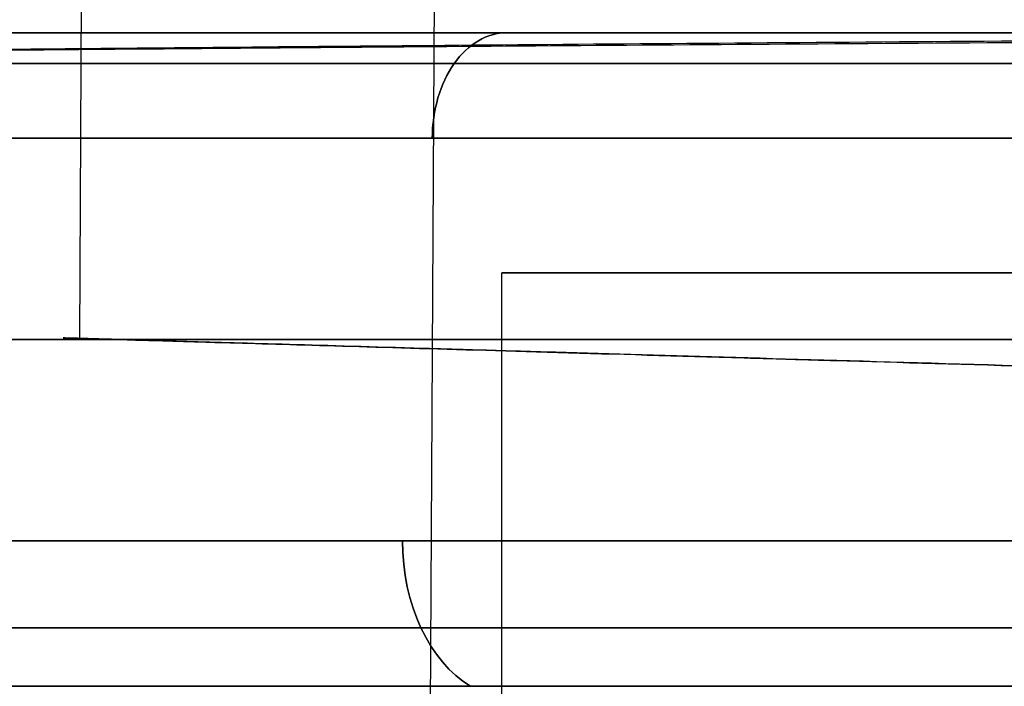
# Model space of a CAD drawing. Units: inches. Extents: x -8.5 to 5.8, y -50.5 to -20.1.
# Drawn here: x -2 to -1.8, y -50.2 to -50.1 of the extents above; entities that cross this region are included whole.
import ezdxf

# ---------------------------------------------------------------- set-up
doc = ezdxf.new("R2010")
doc.units = ezdxf.units.IN
doc.header["$MEASUREMENT"] = 0
doc.layers.add('34299B00U CE', color=7, linetype='Continuous', true_color=0xbfbfbf)

msp = doc.modelspace()

# ---------------------------------------------------------------- linework, layer by layer
at = {"layer": '34299B00U CE', "color": 9, "true_color": 0xc0c0c0}
for p, q in [((-2.008374903349232, -49.42066333107429, 9.575617441765658), (-2.012519612228167, -50.14357171968823, 9.575220224576043)), ((-1.94355924019214, -49.60772789362041, 9.639180572098333), (-1.947450532743978, -50.27658426761455, 9.639180572098631)), ((-1.933716720507065, -50.34391146652597, 9.639180572098658), (-1.933716720507075, -50.13134994086472, 9.639180572098564))]:
    msp.add_line(p, q, dxfattribs=at)
at = {"layer": '34299B00U CE', "color": 9, "true_color": 0xc0c0c0, "extrusion": (-4.920833897548812e-14, 1, -4.458091631413288e-13)}
for centre, radius, start, end in [((1.284110421296943, 9.639180572076189, -50.08656187279699), 0.9173228346456693, 270.000000000003, 45.00000000000281), ((1.284110421296943, 9.639180572076189, -50.08656187279699), 0.9173228346456693, 45.00000000000281, 225.0000000000028), ((1.284110421296943, 9.639180572076189, -50.18131770091847), 0.9448818897637795, 270.0000000000025, 45.00000000000288), ((1.284110421296943, 9.639180572076189, -50.18131770091847), 0.9448818897637795, 45.00000000000288, 90.00000000000281)]:
    msp.add_arc(centre, radius, start, end, dxfattribs=at)
at = {"layer": '34299B00U CE', "color": 9, "true_color": 0xc0c0c0, "extrusion": (-0.7071067811865688, -3.500302325528136e-13, -0.7071067811865261)}
msp.add_arc((50.10624691216163, 8.641255968965519, -5.9079267609051), 0.01968503937007831, 90.00000000002068, 180.0000000000362, dxfattribs=at)
at = {"layer": '34299B00U CE', "color": 9, "true_color": 0xc0c0c0, "extrusion": (-0.7071067811865125, 2.803978940500223e-13, 0.7071067811865827)}
msp.add_arc((50.10624691216393, 4.990603926290849, 7.723933134288374), 0.01968503937007874, 180.0000000000362, 270.0000000000414, dxfattribs=at)
at = {"layer": '34299B00U CE', "color": 9, "true_color": 0xc0c0c0, "extrusion": (4.929390229335695e-14, -1, 4.458655666894629e-13)}
for centre, radius, start, end in [((-1.284110421296948, 9.639180572076187, 50.09232748734058), 0.9312422594721763, 134.9999999999972, 314.9999999999972), ((-1.284110421296947, 9.639180572076185, 50.09232748734058), 0.9312422594721759, 314.9999999999972, 134.9999999999972), ((-1.284110421296947, 9.639180572076185, 50.14378230654278), 0.9448818897637794, 89.9999999999972, 269.9999999999972)]:
    msp.add_arc(centre, radius, start, end, dxfattribs=at)
at = {"layer": '34299B00U CE', "color": 9, "true_color": 0xc0c0c0, "extrusion": (4.920833897548812e-14, -1, 4.458091631413288e-13)}
for centre, radius, start, end in [((-1.284110421296943, 9.639180572076189, 50.10624691216708), 0.937007874015748, 134.9999999999972, 269.9999999999968), ((-1.284110421296943, 9.639180572076189, 50.10624691216708), 0.9448818897637795, 89.99999999999706, 269.999999999997), ((-1.284110421296943, 9.639180572076189, 50.10624691216708), 0.937007874015748, 314.9999999999972, 134.9999999999972), ((-1.284110421296943, 9.639180572076187, 50.20847692865383), 0.9269410943885178, 134.9999999999972, 314.9999999999973), ((-1.284110421296943, 9.639180572076187, 50.20847692865383), 0.9269410943885178, 89.99999999999719, 134.9999999999972)]:
    msp.add_arc(centre, radius, start, end, dxfattribs=at)
at = {"layer": '34299B00U CE', "color": 9, "true_color": 0xc0c0c0, "extrusion": (-4.92694012051003e-14, 1, -4.46065473597299e-13)}
msp.add_arc((1.343165539407183, 9.63918057207617, -50.1313499408687), 0.5905511811023622, 237.0856571192277, 122.9143428807779, dxfattribs=at)
at = {"layer": '34299B00U CE', "color": 9, "true_color": 0xc0c0c0, "extrusion": (0.7071067811865854, 3.500302325528137e-13, 0.7071067811865096)}
msp.add_arc((-50.18131770091301, 8.639287465028698, 5.907926760904896), 0.02952755905511835, 89.99999999998622, 156.8957675268647, dxfattribs=at)
at = {"layer": '34299B00U CE', "color": 9, "true_color": 0xc0c0c0, "extrusion": (0.7071067811865127, -2.803978940500221e-13, -0.7071067811865822)}
msp.add_arc((-50.18131770091532, 4.992572430227907, -7.723933134288371), 0.02952755905511811, 203.1042324730713, 269.9999999999586, dxfattribs=at)
at = {"layer": '34299B00U CE', "color": 9, "true_color": 0xc0c0c0, "extrusion": (-4.929390229335695e-14, 1, -4.458655666894629e-13)}
for centre, radius, start, end in [((1.284110421296948, 9.639180572076185, -50.19759264938135), 0.9399917574469369, 225.0000000000027, 45.00000000000274), ((1.284110421296948, 9.639180572076187, -50.19759264938136), 0.9399917574469367, 45.00000000000275, 225.0000000000027)]:
    msp.add_arc(centre, radius, start, end, dxfattribs=at)
at = {"layer": '34299B00U CE', "color": 253, "true_color": 0x999999}
msp.add_open_spline([(-1.541908429149419, -50.08700273390343, 8.876762654488708), (-1.584574981132655, -50.08713221439672, 8.887774573761742), (-1.626902848275316, -50.0872944084302, 8.902601139087313), (-1.707326929749732, -50.08765895237789, 8.938638472289911), (-1.746564670456409, -50.08786633571529, 8.96036074417978), (-1.819796820096538, -50.0882982177742, 9.009388422498228), (-1.854830650273953, -50.08852867777065, 9.03738968850094), (-1.918792274785417, -50.08898151701845, 9.098015964796568), (-1.948627881424532, -50.08921014953671, 9.13150144877599), (-2.001503968442919, -50.08963490612421, 9.202006130985636), (-2.025294847053955, -50.08983689941051, 9.240026133282324), (-2.06558399638155, -50.0901873954608, 9.318408300700176), (-2.082654143557799, -50.09034074429535, 9.359883054607689), (-2.109211663129057, -50.09057861265312, 9.443915925808845), (-2.119076209809911, -50.09066642193876, 9.48766679112091), (-2.131148807288654, -50.09076504941395, 9.574964579378213), (-2.133528223671574, -50.09077722571985, 9.61975067196377), (-2.130773523877826, -50.09072437895072, 9.707834394002033), (-2.125600634554486, -50.09065861614027, 9.752382300197025), (-2.108098132946389, -50.09045768425329, 9.838751434745054), (-2.095520105215318, -50.09031971948375, 9.881798527367994), (-2.063766622074828, -50.08998948297607, 9.964003533189542), (-2.044140459896312, -50.08979262675781, 10.00432814577723), (-1.999037320347333, -50.08936561474629, 10.08003567898655), (-1.972920235319472, -50.08912954132798, 10.1164930545963), (-1.915746476967276, -50.08864891929224, 10.18355575917812), (-1.883878085919974, -50.08839771860597, 10.21511264213115), (-1.816255431456709, -50.08791289895298, 10.2716262459443), (-1.779541398076248, -50.08767257786149, 10.29738506425773), (-1.679365555580347, -50.08709542508902, 10.35573871723521), (-1.611645278393267, -50.0867830005931, 10.38358511254563), (-1.542060445198671, -50.08656187095455, 10.40155923933296)], degree=3, knots=[0, 0, 0, 0, 0.06397632812208802, 0.06397632812208802, 0.127952656244176, 0.127952656244176, 0.1919289213250846, 0.1919289213250846, 0.2559051864059931, 0.2559051864059931, 0.3198825335001445, 0.3198825335001445, 0.3838598805942957, 0.3838598805942957, 0.4478354097717372, 0.4478354097717372, 0.5118109389491786, 0.5118109389491786, 0.5757837669557425, 0.5757837669557425, 0.6397565949623064, 0.6397565949623064, 0.7037298380670921, 0.7037298380670921, 0.7677030811718778, 0.7677030811718778, 0.8316793710122764, 0.8316793710122764, 0.8956556608526751, 0.8956556608526751, 1, 1, 1, 1], dxfattribs=at)
at = {"layer": '34299B00U CE', "color": 9, "true_color": 0xc0c0c0}
msp.add_open_spline([(-1.345134043341749, -50.16305103255777, 8.968624925112772), (-1.401330754739996, -50.16141828861709, 8.96863432914677), (-1.450104635800809, -50.16000906829947, 8.975598035768078), (-1.511164330094717, -50.15823052325769, 8.989198732063295), (-1.529533042235619, -50.15769355581619, 8.994279536078553), (-1.554189006839692, -50.1569719260126, 9.002024270268633), (-1.561925719671467, -50.15674535297118, 9.00462800083586), (-1.572823738008826, -50.15642644874873, 9.008493671720476), (-1.576338597791397, -50.15632363989785, 9.009775671339392), (-1.581436348554759, -50.15617466545645, 9.011680553685407), (-1.583106510033764, -50.15612588044847, 9.012312500902235), (-1.585568399272853, -50.15605401264524, 9.01325491946168), (-1.586381803565935, -50.15603027499561, 9.013568142305), (-1.587591107185, -50.15599499594835, 9.014036482114893), (-1.587992407923312, -50.15598329083712, 9.014192346331864), (-1.588791414379497, -50.15595998975708, 9.01450355702687), (-1.588916513979013, -50.15595634066077, 9.0145521240484), (-1.632370137857017, -50.15468960310167, 9.031572851127466), (-1.671411712736797, -50.15355327750343, 9.051938892367028), (-1.724085818846667, -50.15201517464214, 9.085655698921826), (-1.740669841605054, -50.15153020461106, 9.097425377275767), (-1.764107561680041, -50.15084434594845, 9.115625775125492), (-1.771680759530698, -50.15062265912491, 9.121783790072591), (-1.782687139291915, -50.15030052798561, 9.131128563942756), (-1.786297047682837, -50.15019488412185, 9.134261462923277), (-1.791624441979055, -50.1500390181002, 9.138984282706206), (-1.793385663047455, -50.14998749605531, 9.140562468860251), (-1.79600574538143, -50.14991086293149, 9.142935190262959), (-1.796875481341725, -50.14988542688081, 9.14372700448928), (-1.798174663125846, -50.14984743529065, 9.144916033643288), (-1.79860682003151, -50.14983479850823, 9.145312594667688), (-1.799469329020229, -50.14980957910538, 9.146106143906495), (-1.79982823634921, -50.14979908526224, 9.14643705315886), (-1.83238645802116, -50.14884720467143, 9.176550019765894), (-1.860802426122878, -50.14801739957045, 9.208654114294323), (-1.897819962358601, -50.14693383867854, 9.259057956293692), (-1.90922849010007, -50.14659950950782, 9.276235042587954), (-1.924957827778097, -50.14613830244163, 9.302398486317513), (-1.929970559616789, -50.14599128120123, 9.311186043263218), (-1.937147303587114, -50.14578082101308, 9.32444727654492), (-1.939482503530868, -50.14571234622911, 9.328881011366507), (-1.942900228603087, -50.14561215197128, 9.33554920308127), (-1.944025291796145, -50.14557917353835, 9.337774865716492), (-1.945691686678775, -50.14553033536849, 9.341117462645453), (-1.946243618360774, -50.14551416089181, 9.342232345481888), (-1.947340426936869, -50.14548202176491, 9.344463430059331), (-1.947848508478061, -50.14546713508395, 9.345503721598062), (-1.966927487871213, -50.14490819078015, 9.384864376297475), (-1.981636137577965, -50.14447819383842, 9.42446041648281), (-1.997907203509718, -50.14400121290965, 9.484844895143063), (-2.002368017383726, -50.1438702216807, 9.505138461313782), (-2.007622940000052, -50.14371573845823, 9.53568776333463), (-2.009135337862246, -50.14367124465424, 9.545889065802067), (-2.011047295195342, -50.14361500485348, 9.561201363858386), (-2.011625182691323, -50.1435980084041, 9.566307190564713), (-2.012662563211259, -50.14356751580709, 9.576519513753395), (-2.013117808065736, -50.14355414423309, 9.581571863673586), (-2.016761100824866, -50.14344730909973, 9.6280082641622), (-2.016176966751084, -50.14346546898956, 9.669732374415092), (-2.009461200444582, -50.14366239550354, 9.731912205879926), (-2.006251421950284, -50.14375631878808, 9.752570613451082), (-1.999985878159179, -50.14393962538469, 9.783318525212879), (-1.99765568611727, -50.14400779786185, 9.79352786886377), (-1.993799846882579, -50.14412066199507, 9.808764728649624), (-1.992454483842061, -50.14416005094238, 9.813830822628061), (-1.990346637262345, -50.14422178571771, 9.821408524403767), (-1.9896290552705, -50.14424280586855, 9.8239308518174), (-1.988530277796258, -50.1442749989334, 9.827708714622897), (-1.988160284590776, -50.14428584042811, 9.828967064174156), (-1.98741283802456, -50.14430774436374, 9.831481842442837), (-1.987020113063785, -50.14431925443719, 9.832788569449278), (-1.974945157851536, -50.14467318872563, 9.872558442045495), (-1.959543950518419, -50.14512584378885, 9.910741856477895), (-1.930761367332813, -50.14596899546801, 9.96627113324841), (-1.920222793433118, -50.1462774075418, 9.984488497146735), (-1.903004481658909, -50.14678106792356, 10.01121835556694), (-1.89703014728623, -50.146955795096, 10.02002887896138), (-1.887718730983184, -50.14722814642244, 10.0330753109362), (-1.884556618338808, -50.14732064029253, 10.03739589293784), (-1.87972640153896, -50.14746194623963, 10.04383187112322), (-1.878101822068067, -50.14750947574564, 10.04596971455066), (-1.875643250646669, -50.14758141129017, 10.04916493536015), (-1.874820109852396, -50.14760549668594, 10.05022808489875), (-1.873579980944268, -50.14764178510094, 10.05181988298135), (-1.873165701691838, -50.14765390795951, 10.05234999463745), (-1.872335338618394, -50.14767820711707, 10.05340923584559), (-1.871876171528346, -50.14769164424183, 10.05399298440565), (-1.847572531224231, -50.14840288681976, 10.08480403367451), (-1.820052713557928, -50.1492099998169, 10.1142903378812), (-1.77315737699597, -50.15058088823174, 10.15568744432753), (-1.756593311944713, -50.15106455418988, 10.16901153881023), (-1.730358528801435, -50.15183010785687, 10.18806774088161), (-1.721382452249148, -50.15209196820083, 10.19426467496261), (-1.707575699386481, -50.15249477239922, 10.20329903028092), (-1.702916362968608, -50.15263070941242, 10.2062669671382), (-1.695842434149041, -50.15283711835283, 10.21064999623254), (-1.693470305215966, -50.15290633856974, 10.21209952617157), (-1.689890983345443, -50.15301079475025, 10.21425614758637), (-1.688694354731294, -50.15304571778628, 10.21497207578645), (-1.686894143184782, -50.15309825880412, 10.21604149274981), (-1.686293194570618, -50.15311579855403, 10.21639721918013), (-1.685089543438621, -50.15315093020845, 10.21710717075502), (-1.684344658450988, -50.15317267230882, 10.21754466132053), (-1.654353929457745, -50.15404807839493, 10.23510794234715), (-1.620209795614745, -50.15504885401132, 10.25209226125827), (-1.542028014549399, -50.15732807987661, 10.28150274730248), (-1.497964089762082, -50.15860653012551, 10.2939210555018), (-1.449252408350554, -50.16002381769062, 10.30158593051881)], degree=3, knots=[0, 0, 0, 0, 0.0625, 0.0625, 0.09375, 0.09375, 0.109375, 0.109375, 0.1171875, 0.1171875, 0.12109375, 0.12109375, 0.123046875, 0.123046875, 0.1240234375, 0.1240234375, 0.125, 0.125, 0.1875, 0.1875, 0.21875, 0.21875, 0.234375, 0.234375, 0.2421875, 0.2421875, 0.24609375, 0.24609375, 0.248046875, 0.248046875, 0.2490234375, 0.2490234375, 0.25, 0.25, 0.3125, 0.3125, 0.34375, 0.34375, 0.359375, 0.359375, 0.3671875, 0.3671875, 0.37109375, 0.37109375, 0.373046875, 0.373046875, 0.375, 0.375, 0.4375, 0.4375, 0.46875, 0.46875, 0.484375, 0.484375, 0.4921875, 0.4921875, 0.5, 0.5, 0.5625, 0.5625, 0.59375, 0.59375, 0.609375, 0.609375, 0.6171875, 0.6171875, 0.62109375, 0.62109375, 0.623046875, 0.623046875, 0.625, 0.625, 0.6875, 0.6875, 0.71875, 0.71875, 0.734375, 0.734375, 0.7421875, 0.7421875, 0.74609375, 0.74609375, 0.748046875, 0.748046875, 0.7490234375, 0.7490234375, 0.75, 0.75, 0.8125, 0.8125, 0.84375, 0.84375, 0.859375, 0.859375, 0.8671875, 0.8671875, 0.87109375, 0.87109375, 0.873046875, 0.873046875, 0.8740234375, 0.8740234375, 0.875, 0.875, 0.9375, 0.9375, 1, 1, 1, 1], dxfattribs=at)

doc.saveas('drawing.dxf')
